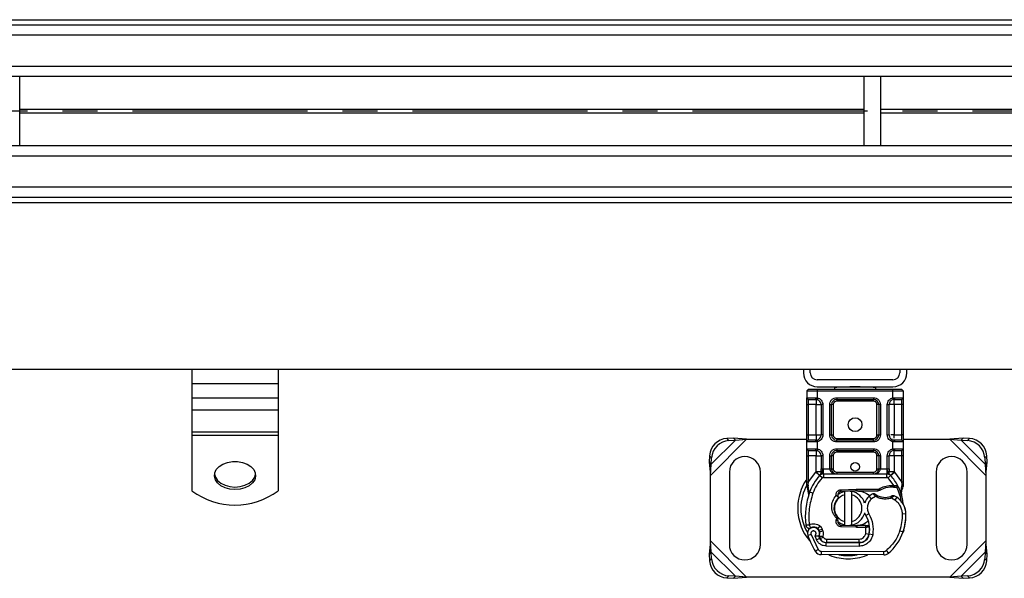
# Model space of a CAD drawing. Units: millimetres. Extents: x 0 to 420, y 0 to 297.
# Drawn here: x 105 to 140, y 134 to 155 of the extents above; entities that cross this region are included whole.
import ezdxf

# ---------------------------------------------------------------- set-up
doc = ezdxf.new("R2010")
doc.units = ezdxf.units.MM
doc.linetypes.add('CENTER', pattern=[10.16, 6.35, -1.27, 1.27, -1.27])

msp = doc.modelspace()

# ---------------------------------------------------------------- linework, layer by layer
at = {"color": 7, "linetype": 'Continuous', "lineweight": 25}
for p, q in [((55.882, 154.728), (209.444, 154.728)), ((57.569, 154.54), (215.694, 154.54)), ((216.069, 154.165), (57.569, 154.165)), ((57.569, 153.04), (216.069, 153.04)), ((215.694, 152.665), (57.569, 152.665)), ((104.757, 150.165), (104.757, 152.665)), ((135.382, 152.665), (135.382, 150.165)), ((136.007, 150.165), (136.007, 152.665)), ((104.757, 151.484), (135.382, 151.484)), ((136.007, 151.484), (166.632, 151.484)), ((104.757, 151.347), (135.382, 151.347)), ((136.007, 151.347), (166.632, 151.347)), ((57.569, 150.165), (215.694, 150.165)), ((57.569, 149.79), (216.069, 149.79)), ((57.569, 148.665), (216.069, 148.665)), ((57.569, 148.29), (215.694, 148.29)), ((55.882, 148.103), (209.444, 148.103)), ((209.444, 142.04), (55.882, 142.04)), ((111.007, 142.04), (111.007, 141.53)), ((114.132, 142.04), (114.132, 141.53)), ((133.194, 142.04), (133.194, 141.915)), ((133.444, 141.915), (133.444, 142.04)), ((136.694, 142.04), (136.694, 141.915)), ((136.944, 141.915), (136.944, 142.04)), ((111.007, 141.53), (114.132, 141.53)), ((111.007, 141.53), (111.007, 141.003)), ((114.132, 141.53), (114.132, 141.003)), ((136.444, 141.665), (133.694, 141.665)), ((133.382, 141.328), (133.319, 141.265)), ((133.319, 141.265), (133.319, 141.015)), ((133.319, 141.265), (133.694, 141.265)), ((133.382, 141.328), (133.694, 141.328)), ((133.694, 141.415), (136.444, 141.415)), ((133.694, 141.328), (133.694, 141.265)), ((133.694, 141.328), (136.444, 141.328)), ((133.694, 141.265), (133.694, 141.012)), ((133.694, 141.265), (136.444, 141.265)), ((134.319, 141.378), (134.319, 141.328)), ((135.819, 141.328), (135.819, 141.378)), ((136.444, 141.265), (136.444, 141.328)), ((136.444, 141.328), (136.757, 141.328)), ((136.444, 141.012), (136.444, 141.265)), ((136.444, 141.265), (136.819, 141.265)), ((136.757, 141.328), (136.819, 141.265)), ((136.819, 141.265), (136.819, 141.015)), ((114.132, 141.003), (111.007, 141.003)), ((111.007, 141.003), (111.007, 140.566)), ((114.132, 141.003), (114.132, 140.566)), ((133.319, 141.015), (133.642, 141.015)), ((133.319, 140.765), (133.382, 140.765)), ((133.319, 139.665), (133.319, 140.765)), ((133.382, 140.765), (133.382, 140.953)), ((133.651, 140.765), (133.382, 140.765)), ((133.382, 139.665), (133.382, 140.765)), ((133.642, 141.015), (133.694, 141.012)), ((133.684, 140.95), (133.651, 140.953)), ((133.651, 140.953), (133.702, 140.943)), ((133.651, 139.665), (133.651, 140.765)), ((133.838, 140.765), (133.838, 139.665)), ((133.901, 140.765), (133.838, 140.765)), ((133.901, 140.765), (133.901, 139.665)), ((134.151, 139.665), (134.151, 140.765)), ((134.151, 140.765), (134.213, 140.765)), ((134.213, 139.665), (134.213, 140.765)), ((134.276, 140.765), (134.213, 140.765)), ((134.276, 140.765), (134.276, 139.665)), ((134.401, 141.015), (135.738, 141.015)), ((134.401, 141.015), (134.401, 140.953)), ((134.401, 140.953), (135.738, 140.953)), ((134.401, 140.953), (134.401, 140.89)), ((135.738, 140.89), (134.401, 140.89)), ((135.738, 141.015), (135.738, 140.953)), ((135.738, 140.89), (135.738, 140.953)), ((135.925, 140.765), (135.863, 140.765)), ((135.863, 139.665), (135.863, 140.765)), ((135.925, 140.765), (135.925, 139.665)), ((135.988, 140.765), (135.925, 140.765)), ((135.988, 140.765), (135.988, 139.665)), ((136.238, 139.665), (136.238, 140.765)), ((136.238, 140.765), (136.3, 140.765)), ((136.3, 139.665), (136.3, 140.765)), ((136.444, 141.012), (136.497, 141.015)), ((136.488, 140.953), (136.455, 140.95)), ((136.488, 140.765), (136.488, 139.665)), ((136.757, 140.765), (136.488, 140.765)), ((136.497, 141.015), (136.819, 141.015)), ((136.757, 140.953), (136.757, 140.765)), ((136.819, 140.765), (136.757, 140.765)), ((136.757, 140.765), (136.757, 139.665)), ((136.819, 140.765), (136.819, 139.665)), ((114.132, 140.566), (111.007, 140.566)), ((111.007, 140.566), (111.007, 139.782)), ((114.132, 140.566), (114.132, 139.782)), ((111.007, 139.782), (114.132, 139.782)), ((111.007, 139.782), (111.007, 139.647)), ((114.132, 139.782), (114.132, 139.647)), ((114.132, 139.647), (111.007, 139.647)), ((111.007, 139.647), (111.007, 137.645)), ((114.132, 139.647), (114.132, 137.645)), ((129.819, 138.195), (131.133, 139.509)), ((129.852, 138.602), (130.727, 139.477)), ((130.652, 139.551), (130.414, 139.54)), ((130.414, 139.54), (130.489, 139.465)), ((130.489, 139.465), (130.727, 139.477)), ((130.727, 139.477), (130.652, 139.551)), ((131.133, 139.509), (130.652, 139.551)), ((130.727, 139.477), (131.133, 139.509)), ((131.133, 139.509), (133.319, 139.509)), ((133.319, 139.665), (133.382, 139.665)), ((133.319, 139.165), (133.319, 139.415)), ((133.642, 139.415), (133.319, 139.415)), ((133.382, 139.478), (133.382, 139.665)), ((133.382, 139.665), (133.651, 139.665)), ((133.694, 139.419), (133.642, 139.415)), ((133.651, 139.478), (133.684, 139.481)), ((133.694, 139.419), (133.694, 139.162)), ((133.901, 139.665), (133.838, 139.665)), ((134.151, 139.665), (134.213, 139.665)), ((134.213, 139.665), (134.276, 139.665)), ((134.401, 139.54), (134.401, 139.478)), ((134.401, 139.54), (135.738, 139.54)), ((134.401, 139.415), (134.401, 139.478)), ((135.738, 139.478), (134.401, 139.478)), ((135.738, 139.415), (134.401, 139.415)), ((135.738, 139.478), (135.738, 139.54)), ((135.738, 139.415), (135.738, 139.478)), ((135.863, 139.665), (135.925, 139.665)), ((135.925, 139.665), (135.988, 139.665)), ((136.238, 139.665), (136.3, 139.665)), ((136.391, 139.509), (136.431, 139.509)), ((136.444, 139.162), (136.444, 139.419)), ((136.497, 139.415), (136.444, 139.419)), ((136.488, 139.478), (136.455, 139.481)), ((136.488, 139.665), (136.757, 139.665)), ((136.819, 139.415), (136.497, 139.415)), ((136.757, 139.665), (136.757, 139.478)), ((136.819, 139.665), (136.757, 139.665)), ((136.819, 139.509), (138.506, 139.509)), ((136.819, 139.415), (136.819, 139.165)), ((138.986, 139.551), (138.506, 139.509)), ((138.506, 139.509), (138.912, 139.477)), ((138.506, 139.509), (139.819, 138.195)), ((138.986, 139.551), (138.912, 139.477)), ((138.912, 139.477), (139.787, 138.602)), ((138.912, 139.477), (139.15, 139.465)), ((139.225, 139.54), (138.986, 139.551)), ((139.15, 139.465), (139.225, 139.54)), ((133.319, 139.165), (133.642, 139.165)), ((133.382, 138.915), (133.382, 139.103)), ((133.642, 139.165), (133.694, 139.162)), ((133.651, 139.103), (133.684, 139.1)), ((133.651, 139.103), (133.702, 139.093)), ((134.401, 139.165), (135.738, 139.165)), ((134.401, 139.165), (134.401, 139.103)), ((134.401, 139.103), (135.738, 139.103)), ((134.401, 139.103), (134.401, 139.04)), ((135.738, 139.04), (134.401, 139.04)), ((135.738, 139.165), (135.738, 139.103)), ((135.738, 139.04), (135.738, 139.103)), ((136.444, 139.162), (136.497, 139.165)), ((136.488, 139.103), (136.455, 139.1)), ((136.497, 139.165), (136.819, 139.165)), ((136.757, 139.103), (136.757, 138.915)), ((129.789, 138.915), (129.777, 138.676)), ((129.777, 138.676), (129.852, 138.602)), ((129.777, 138.676), (129.819, 138.195)), ((129.864, 138.84), (129.789, 138.915)), ((129.852, 138.602), (129.864, 138.84)), ((133.319, 138.915), (133.382, 138.915)), ((133.319, 137.961), (133.319, 138.915)), ((133.651, 138.915), (133.382, 138.915)), ((133.382, 137.961), (133.382, 138.915)), ((133.651, 138.329), (133.651, 138.915)), ((133.838, 138.915), (133.838, 138.44)), ((133.901, 138.915), (133.838, 138.915)), ((133.901, 138.915), (133.901, 138.44)), ((134.151, 138.44), (134.151, 138.915)), ((134.151, 138.915), (134.213, 138.915)), ((134.213, 138.44), (134.213, 138.915)), ((134.276, 138.915), (134.213, 138.915)), ((134.276, 138.915), (134.276, 138.44)), ((135.925, 138.915), (135.863, 138.915)), ((135.863, 138.44), (135.863, 138.915)), ((135.925, 138.915), (135.925, 138.44)), ((135.988, 138.915), (135.925, 138.915)), ((135.988, 138.915), (135.988, 138.44)), ((136.238, 138.44), (136.238, 138.915)), ((136.238, 138.915), (136.3, 138.915)), ((136.3, 138.44), (136.3, 138.915)), ((136.757, 138.915), (136.488, 138.915)), ((136.488, 138.915), (136.488, 138.329)), ((136.819, 138.915), (136.757, 138.915)), ((136.757, 138.915), (136.757, 137.961)), ((136.819, 138.915), (136.819, 137.961)), ((139.85, 138.915), (139.775, 138.84)), ((139.775, 138.84), (139.787, 138.602)), ((139.787, 138.602), (139.861, 138.676)), ((139.819, 138.195), (139.861, 138.676)), ((139.861, 138.676), (139.85, 138.915)), ((129.819, 138.195), (129.852, 138.602)), ((130.507, 138.322), (130.507, 135.697)), ((131.632, 135.697), (131.632, 138.322)), ((133.382, 137.961), (133.642, 138.319)), ((133.642, 138.319), (133.651, 138.329)), ((133.642, 138.319), (133.78, 138.192)), ((133.901, 138.44), (133.918, 138.44)), ((133.918, 138.253), (133.918, 138.44)), ((133.918, 138.44), (134.151, 138.44)), ((134.213, 138.44), (134.276, 138.44)), ((134.401, 138.315), (134.401, 138.253)), ((134.401, 138.315), (135.738, 138.315)), ((135.738, 138.253), (135.738, 138.315)), ((135.863, 138.44), (135.925, 138.44)), ((135.988, 138.44), (136.221, 138.44)), ((136.221, 138.44), (136.221, 138.253)), ((136.221, 138.44), (136.238, 138.44)), ((136.359, 138.192), (136.497, 138.319)), ((136.488, 138.329), (136.497, 138.319)), ((136.497, 138.319), (136.757, 137.961)), ((138.007, 138.322), (138.007, 135.697)), ((139.132, 135.697), (139.132, 138.322)), ((139.787, 138.602), (139.819, 138.195)), ((129.819, 135.823), (129.819, 138.195)), ((133.319, 137.841), (133.319, 137.961)), ((133.369, 137.847), (133.382, 137.961)), ((133.872, 138.108), (133.78, 138.192)), ((133.784, 138.197), (133.787, 138.2)), ((133.918, 138.253), (133.918, 138.128)), ((133.918, 138.253), (136.221, 138.253)), ((133.918, 138.128), (136.221, 138.128)), ((136.221, 138.128), (136.221, 138.253)), ((136.359, 138.192), (136.267, 138.108)), ((136.469, 137.836), (136.267, 138.108)), ((136.351, 138.2), (136.354, 138.197)), ((136.757, 137.961), (136.767, 137.868)), ((136.819, 137.961), (136.819, 137.863)), ((139.819, 138.195), (139.819, 135.823)), ((133.319, 137.841), (133.322, 137.802)), ((133.322, 137.804), (133.329, 137.768)), ((133.322, 137.802), (133.329, 137.765)), ((133.329, 137.765), (133.37, 137.573)), ((133.369, 137.847), (133.368, 137.818)), ((133.369, 137.79), (133.368, 137.818)), ((133.369, 137.79), (133.382, 137.606)), ((133.382, 137.606), (133.379, 137.474)), ((133.419, 137.593), (133.382, 137.606)), ((133.537, 137.551), (133.419, 137.593)), ((134.557, 137.681), (135.104, 137.702)), ((134.557, 137.681), (134.56, 137.618)), ((135.107, 137.64), (134.56, 137.618)), ((134.694, 137.493), (134.694, 137.622)), ((134.944, 137.622), (134.944, 137.493)), ((135.104, 137.702), (135.132, 137.703)), ((135.107, 137.64), (135.104, 137.702)), ((135.132, 137.703), (135.934, 137.703)), ((135.132, 137.703), (135.132, 137.64)), ((135.132, 137.64), (135.89, 137.64)), ((135.89, 137.64), (135.934, 137.703)), ((135.89, 137.64), (136.006, 137.674)), ((136.006, 137.674), (135.934, 137.703)), ((136.358, 137.836), (136.469, 137.836)), ((136.36, 137.773), (136.358, 137.836)), ((136.469, 137.836), (136.467, 137.773)), ((136.467, 137.773), (136.504, 137.772)), ((136.469, 137.836), (136.508, 137.834)), ((136.508, 137.834), (136.504, 137.772)), ((136.623, 137.815), (136.589, 137.766)), ((136.744, 137.633), (136.767, 137.822)), ((136.744, 137.633), (136.758, 137.469)), ((136.758, 137.502), (136.758, 137.599)), ((136.767, 137.868), (136.767, 137.822)), ((136.819, 137.863), (136.811, 137.798)), ((133.38, 137.474), (133.379, 137.474)), ((134.456, 137.416), (134.379, 137.469)), ((134.445, 137.459), (134.456, 137.416)), ((134.456, 137.416), (134.463, 137.387)), ((134.694, 136.525), (134.694, 137.493)), ((134.944, 137.493), (134.944, 136.525)), ((135.665, 137.352), (135.583, 137.446)), ((135.807, 137.438), (135.665, 137.352)), ((136.516, 137.301), (136.385, 137.377)), ((136.587, 137.404), (136.516, 137.301)), ((136.756, 137.478), (136.758, 137.47)), ((134.384, 136.575), (134.41, 136.631)), ((134.384, 136.575), (134.444, 136.558)), ((134.45, 136.645), (134.41, 136.631)), ((134.444, 136.558), (134.453, 136.642)), ((134.453, 136.642), (134.45, 136.645)), ((134.694, 136.397), (134.694, 136.525)), ((134.944, 136.525), (134.944, 136.397)), ((135.572, 136.802), (135.464, 136.739)), ((136.913, 136.802), (136.789, 136.799)), ((136.913, 136.806), (136.915, 136.806)), ((133.793, 136.366), (133.715, 136.268)), ((133.755, 136.211), (133.874, 136.251)), ((133.775, 136.154), (133.755, 136.211)), ((133.775, 136.154), (133.893, 136.194)), ((133.893, 136.194), (133.874, 136.251)), ((134.56, 136.4), (134.557, 136.338)), ((135.104, 136.316), (134.557, 136.338)), ((134.56, 136.4), (135.107, 136.378)), ((135.104, 136.316), (135.107, 136.378)), ((135.132, 136.315), (135.104, 136.316)), ((135.132, 136.378), (135.132, 136.315)), ((135.453, 136.378), (135.132, 136.378)), ((135.453, 136.315), (135.132, 136.315)), ((135.453, 136.315), (135.453, 136.378)), ((135.457, 136.378), (135.453, 136.378)), ((135.461, 136.315), (135.453, 136.315)), ((135.454, 136.089), (135.461, 136.315)), ((135.461, 136.315), (135.457, 136.378)), ((135.587, 136.316), (135.517, 136.378)), ((135.517, 136.378), (135.589, 136.378)), ((135.599, 136.253), (135.59, 136.253)), ((136.695, 136.193), (136.813, 136.153)), ((136.834, 136.209), (136.808, 136.137)), ((136.834, 136.209), (136.832, 136.21)), ((129.819, 135.823), (129.777, 135.342)), ((129.852, 135.417), (129.819, 135.823)), ((131.133, 134.509), (129.819, 135.823)), ((133.47, 136.06), (133.352, 136.018)), ((133.47, 136.06), (133.732, 135.512)), ((133.608, 136.012), (133.67, 135.864)), ((133.67, 135.864), (133.784, 135.917)), ((133.8, 135.913), (133.774, 135.969)), ((133.8, 135.913), (133.913, 135.964)), ((133.913, 135.964), (133.901, 135.991)), ((134.02, 135.639), (134.021, 135.764)), ((134.021, 135.764), (135.213, 135.758)), ((134.027, 135.89), (135.219, 135.89)), ((134.027, 135.89), (134.027, 135.765)), ((135.219, 135.765), (134.027, 135.765)), ((135.219, 135.765), (135.219, 135.89)), ((135.29, 135.765), (135.219, 135.765)), ((135.454, 136.089), (135.577, 136.069)), ((135.501, 135.89), (135.493, 135.89)), ((135.708, 136.049), (135.585, 136.07)), ((139.819, 135.823), (138.506, 134.509)), ((139.819, 135.823), (139.787, 135.417)), ((139.861, 135.342), (139.819, 135.823)), ((129.852, 135.417), (129.777, 135.342)), ((130.727, 134.542), (129.852, 135.417)), ((129.864, 135.179), (129.852, 135.417)), ((133.626, 135.446), (133.732, 135.512)), ((133.838, 135.452), (133.837, 135.327)), ((133.838, 135.452), (136.116, 135.441)), ((134.02, 135.639), (135.212, 135.633)), ((135.213, 135.758), (135.212, 135.633)), ((136.115, 135.316), (136.116, 135.441)), ((136.197, 135.47), (136.276, 135.373)), ((139.787, 135.417), (138.912, 134.542)), ((139.787, 135.417), (139.775, 135.179)), ((139.861, 135.342), (139.787, 135.417)), ((129.777, 135.342), (129.789, 135.104)), ((129.789, 135.104), (129.864, 135.179)), ((136.115, 135.316), (133.837, 135.327)), ((139.775, 135.179), (139.85, 135.104)), ((139.85, 135.104), (139.861, 135.342)), ((130.489, 134.554), (130.414, 134.479)), ((130.414, 134.479), (130.652, 134.467)), ((130.727, 134.542), (130.489, 134.554)), ((130.652, 134.467), (130.727, 134.542)), ((130.652, 134.467), (131.133, 134.509)), ((131.133, 134.509), (130.727, 134.542)), ((138.506, 134.509), (131.133, 134.509)), ((138.912, 134.542), (138.506, 134.509)), ((138.506, 134.509), (138.986, 134.467)), ((139.15, 134.554), (138.912, 134.542)), ((138.912, 134.542), (138.986, 134.467)), ((138.986, 134.467), (139.225, 134.479)), ((139.225, 134.479), (139.15, 134.554))]:
    msp.add_line(p, q, dxfattribs=at)
at = {"color": 7, "linetype": 'CENTER', "lineweight": 25}
msp.add_line((257.445, 151.415), (45.023, 151.415), dxfattribs=at)
at = {"color": 7, "linetype": 'Continuous', "lineweight": 25, "flags": 128}
for points in [[(112.569, 137.686), (112.383, 137.702), (112.208, 137.749), (112.056, 137.825), (111.936, 137.924), (111.856, 138.04), (111.821, 138.166), (111.833, 138.294), (111.891, 138.415), (111.992, 138.524), (112.129, 138.612), (112.293, 138.673), (112.475, 138.705), (112.663, 138.705), (112.845, 138.673), (113.01, 138.612), (113.147, 138.524), (113.248, 138.415), (113.306, 138.294), (113.318, 138.166), (113.283, 138.04), (113.203, 137.924), (113.083, 137.825), (112.931, 137.749), (112.756, 137.702), (112.569, 137.686)], [(111.822, 138.243), (111.856, 138.131), (111.936, 138.015), (112.056, 137.916), (112.208, 137.841), (112.383, 137.794), (112.569, 137.778)], [(112.569, 137.778), (112.756, 137.794), (112.931, 137.841), (113.083, 137.916), (113.203, 138.015), (113.283, 138.131), (113.316, 138.243)], [(134.441, 137.506), (134.533, 137.565), (134.694, 137.622)], [(134.883, 137.631), (134.913, 137.627), (134.944, 137.622)], [(135.464, 136.739), (135.423, 136.827), (135.42, 136.836)], [(134.694, 136.397), (134.533, 136.453), (134.437, 136.515)], [(134.944, 136.397), (134.913, 136.391), (134.883, 136.387)]]:
    msp.add_lwpolyline(points, dxfattribs=at)
at = {"color": 7, "linetype": 'Continuous', "lineweight": 25}
for centre, radius in [((135.069, 140.04), 0.25), ((135.069, 138.509), 0.156)]:
    msp.add_circle(centre, radius, dxfattribs=at)
for centre, radius, start, end in [((133.694, 141.915), 0.5, 180, 270), ((133.694, 141.915), 0.25, 180, 270), ((136.444, 141.915), 0.25, 270, 0), ((136.444, 141.915), 0.5, 270, 0), ((135.069, 133.915), 7.5, 84.2608, 95.7392), ((133.382, 141.015), 0.0625, 180, 270), ((133.651, 140.765), 0.188, 0, 79.9583), ((134.401, 140.765), 0.188, 90, 180), ((135.738, 140.765), 0.188, 0, 90), ((136.488, 140.765), 0.188, 100.0417, 180), ((136.757, 141.015), 0.0625, 270, 360), ((130.457, 138.872), 0.669, 93.6712, 176.3288), ((130.532, 138.797), 0.669, 93.6712, 176.3288), ((133.382, 139.415), 0.0625, 90, 180), ((133.651, 139.665), 0.188, 280.0417, 0), ((134.401, 139.665), 0.188, 180, 270), ((135.738, 139.665), 0.188, 270, 0), ((136.488, 139.665), 0.187, 180, 259.9583), ((136.757, 139.415), 0.0625, 360, 90), ((139.107, 138.797), 0.669, 3.6712, 86.3288), ((139.182, 138.872), 0.669, 3.6712, 86.3288), ((133.382, 139.165), 0.0625, 180, 270), ((133.651, 138.915), 0.188, 0, 79.9583), ((134.401, 138.915), 0.188, 90, 180), ((135.738, 138.915), 0.188, 0, 90), ((136.488, 138.915), 0.188, 100.0417, 180), ((136.757, 139.165), 0.0625, 270, 360), ((131.069, 138.322), 0.562, 0, 180), ((138.569, 138.322), 0.563, 360, 180), ((134.401, 138.44), 0.188, 201.2808, 233.8546), ((135.069, 137.009), 1.75, 137.4681, 160.529), ((133.918, 138.065), 0.187, 90, 137.4681), ((136.221, 138.065), 0.188, 42.5319, 90), ((135.069, 137.009), 1.75, 27.4046, 42.5319), ((112.569, 139.718), 2.596, 233.0013, 306.9987), ((134.819, 137.009), 1.72, 150.176, 180), ((136.012, 136.676), 2.75, 160.529, 185.8299), ((134.565, 137.493), 0.125, 92.2924, 195.7638), ((134.819, 137.009), 0.625, 17.3064, 78.463), ((135.132, 137.009), 0.631, 90, 92.2924), ((136.381, 137.017), 0.756, 91.6086, 119.7532), ((136.413, 135.893), 1.881, 88.3487, 91.6086), ((135.069, 137.009), 1.75, 15.2331, 27.4046), ((134.819, 137.009), 0.5, 104.4775, 255.5225), ((134.819, 137.009), 0.5, 284.4775, 75.5225), ((135.951, 137.021), 0.562, 130.8766, 161.9725), ((135.992, 136.974), 0.625, 115.9761, 130.8766), ((136.162, 138.034), 0.631, 239.1972, 288.6998), ((135.952, 136.475), 1.125, 55.6663, 61.387), ((136.164, 136.785), 0.75, 1.3157, 55.6663), ((135.069, 137.009), 1.75, 7.1728, 15.2331), ((134.819, 137.009), 1.72, 180, 210.8081), ((134.819, 137.009), 0.625, 281.537, 343.8933), ((136.165, 136.785), 0.75, 1.6086, 25.7902), ((134.565, 136.525), 0.125, 164.7006, 267.7076), ((134.599, 136.238), 1, 350.3015, 30.0743), ((135.039, 136.759), 1.875, 341.136, 1.3157), ((135.04, 136.754), 1.875, 343.1163, 1.6086), ((133.558, 136.091), 0.219, 332.2735, 199.4542), ((133.563, 136.078), 0.244, 51.3988, 116.0517), ((133.637, 136.171), 0.125, 18.7302, 51.3988), ((133.551, 136.078), 0.236, 340.0686, 18.7302), ((135.132, 137.009), 0.631, 267.7076, 270), ((134.603, 136.23), 0.987, 350.5944, 4.9845), ((135.157, 136.719), 1.75, 309.7569, 341.136), ((136.157, 137.009), 2.975, 199.4542, 211.7002), ((136.157, 137.009), 2.613, 202.9754, 204.7232), ((134.022, 136.026), 0.263, 204.7232, 269.7071), ((134.027, 136.015), 0.25, 204.2911, 270), ((135.215, 136.133), 0.375, 269.7071, 350.3015), ((135.219, 136.128), 0.363, 270, 350.5944), ((131.069, 135.697), 0.563, 180, 0), ((133.838, 135.577), 0.25, 211.7002, 269.7071), ((136.117, 135.566), 0.125, 269.7071, 309.7569), ((138.569, 135.697), 0.563, 180, 0), ((130.457, 135.147), 0.669, 183.6712, 266.3288), ((130.532, 135.221), 0.669, 183.6712, 266.3288), ((134.819, 137.009), 1.72, 258.5174, 280.8968), ((136.117, 135.566), 0.25, 269.7071, 309.7569), ((139.107, 135.221), 0.669, 273.6712, 356.3288), ((139.182, 135.147), 0.669, 273.6712, 356.3288)]:
    msp.add_arc(centre, radius, start, end, dxfattribs=at)
for points, knots in [([(133.319, 140.765), (133.319, 140.797), (133.319, 140.845), (133.319, 140.904), (133.319, 140.943), (133.319, 140.976), (133.319, 141.007), (133.319, 141.012), (133.319, 141.015)], [0, 0, 0, 0, 0.239443, 0.369636, 0.5, 0.630193, 0.760557, 1, 1, 1, 1]), ([(133.382, 140.953), (133.386, 140.953), (133.393, 140.953), (133.454, 140.953), (133.543, 140.953), (133.616, 140.953), (133.651, 140.953)], [0, 0, 0, 0, 0.241829, 0.5, 0.758171, 1, 1, 1, 1]), ([(133.694, 141.012), (133.722, 141.004), (133.778, 140.988), (133.846, 140.929), (133.892, 140.852), (133.898, 140.794), (133.901, 140.765)], [0, 0, 0, 0, 0.2422355, 0.5, 0.7577645, 1, 1, 1, 1]), ([(134.151, 140.765), (134.154, 140.797), (134.159, 140.845), (134.19, 140.904), (134.223, 140.943), (134.263, 140.976), (134.321, 141.007), (134.369, 141.012), (134.401, 141.015)], [0, 0, 0, 0, 0.239443, 0.369636, 0.5, 0.630193, 0.760557, 1, 1, 1, 1]), ([(134.401, 140.89), (134.385, 140.889), (134.361, 140.886), (134.332, 140.871), (134.312, 140.855), (134.296, 140.835), (134.28, 140.805), (134.277, 140.781), (134.276, 140.765)], [0, 0, 0, 0, 0.239443, 0.36955, 0.5, 0.630107, 0.760557, 1, 1, 1, 1]), ([(135.738, 141.015), (135.769, 141.012), (135.818, 141.007), (135.876, 140.976), (135.916, 140.944), (135.948, 140.904), (135.979, 140.845), (135.985, 140.797), (135.988, 140.765)], [0, 0, 0, 0, 0.2394429, 0.3696359, 0.4999999, 0.6301929, 0.7605571, 1, 1, 1, 1]), ([(135.863, 140.765), (135.861, 140.781), (135.859, 140.805), (135.843, 140.835), (135.827, 140.854), (135.807, 140.871), (135.778, 140.886), (135.754, 140.889), (135.738, 140.89)], [0, 0, 0, 0, 0.239443, 0.36955, 0.5, 0.630107, 0.760557, 1, 1, 1, 1]), ([(136.238, 140.765), (136.241, 140.794), (136.247, 140.852), (136.293, 140.929), (136.361, 140.988), (136.417, 141.004), (136.444, 141.012)], [0, 0, 0, 0, 0.242235, 0.5, 0.757765, 1, 1, 1, 1]), ([(136.488, 140.953), (136.523, 140.953), (136.596, 140.953), (136.685, 140.953), (136.746, 140.953), (136.753, 140.953), (136.757, 140.953)], [0, 0, 0, 0, 0.241829, 0.5, 0.758171, 1, 1, 1, 1]), ([(136.819, 141.015), (136.819, 141.012), (136.819, 141.007), (136.819, 140.976), (136.819, 140.944), (136.819, 140.904), (136.819, 140.845), (136.819, 140.797), (136.819, 140.765)], [0, 0, 0, 0, 0.239443, 0.369636, 0.5, 0.630193, 0.760557, 1, 1, 1, 1]), ([(133.319, 139.415), (133.319, 139.419), (133.319, 139.424), (133.319, 139.455), (133.319, 139.487), (133.319, 139.527), (133.319, 139.585), (133.319, 139.634), (133.319, 139.665)], [0, 0, 0, 0, 0.239443, 0.369636, 0.5, 0.630193, 0.760557, 1, 1, 1, 1]), ([(133.651, 139.478), (133.616, 139.478), (133.543, 139.478), (133.454, 139.478), (133.393, 139.478), (133.386, 139.478), (133.382, 139.478)], [0, 0, 0, 0, 0.241829, 0.5, 0.758171, 1, 1, 1, 1]), ([(133.901, 139.665), (133.898, 139.637), (133.892, 139.579), (133.846, 139.502), (133.778, 139.443), (133.722, 139.427), (133.694, 139.419)], [0, 0, 0, 0, 0.242235, 0.5, 0.757765, 1, 1, 1, 1]), ([(134.401, 139.415), (134.369, 139.419), (134.321, 139.424), (134.263, 139.455), (134.223, 139.487), (134.19, 139.527), (134.159, 139.585), (134.154, 139.634), (134.151, 139.665)], [0, 0, 0, 0, 0.239443, 0.369636, 0.5, 0.630193, 0.760557, 1, 1, 1, 1]), ([(134.276, 139.665), (134.277, 139.65), (134.28, 139.626), (134.296, 139.596), (134.312, 139.576), (134.332, 139.56), (134.361, 139.545), (134.385, 139.542), (134.401, 139.54)], [0, 0, 0, 0, 0.239443, 0.36955, 0.5, 0.630107, 0.760557, 1, 1, 1, 1]), ([(135.988, 139.665), (135.985, 139.634), (135.979, 139.586), (135.948, 139.527), (135.916, 139.487), (135.876, 139.455), (135.818, 139.424), (135.769, 139.419), (135.738, 139.415)], [0, 0, 0, 0, 0.239443, 0.369636, 0.5, 0.630193, 0.760557, 1, 1, 1, 1]), ([(135.738, 139.54), (135.754, 139.542), (135.778, 139.545), (135.807, 139.56), (135.827, 139.576), (135.843, 139.596), (135.859, 139.625), (135.861, 139.65), (135.863, 139.665)], [0, 0, 0, 0, 0.239443, 0.36955, 0.5, 0.630107, 0.760557, 1, 1, 1, 1]), ([(136.444, 139.419), (136.417, 139.427), (136.361, 139.443), (136.293, 139.502), (136.247, 139.579), (136.241, 139.637), (136.238, 139.665)], [0, 0, 0, 0, 0.2422355, 0.5, 0.7577645, 1, 1, 1, 1]), ([(136.488, 139.665), (136.463, 139.665), (136.418, 139.665), (136.382, 139.665), (136.366, 139.665)], [0, 0, 0, 0, 0.547379, 1, 1, 1, 1]), ([(136.488, 139.544), (136.488, 139.56), (136.488, 139.595), (136.488, 139.641), (136.488, 139.665)], [0, 0, 0, 0, 0.452248, 1, 1, 1, 1]), ([(136.757, 139.478), (136.753, 139.478), (136.746, 139.478), (136.685, 139.478), (136.596, 139.478), (136.523, 139.478), (136.488, 139.478)], [0, 0, 0, 0, 0.2418289, 0.5, 0.7581711, 1, 1, 1, 1]), ([(136.819, 139.665), (136.819, 139.634), (136.819, 139.586), (136.819, 139.527), (136.819, 139.487), (136.819, 139.455), (136.819, 139.424), (136.819, 139.419), (136.819, 139.415)], [0, 0, 0, 0, 0.239443, 0.369636, 0.5, 0.630193, 0.760557, 1, 1, 1, 1]), ([(133.319, 138.915), (133.319, 138.947), (133.319, 138.995), (133.319, 139.054), (133.319, 139.093), (133.319, 139.126), (133.319, 139.157), (133.319, 139.162), (133.319, 139.165)], [0, 0, 0, 0, 0.239443, 0.369636, 0.5, 0.630193, 0.760557, 1, 1, 1, 1]), ([(133.382, 139.103), (133.386, 139.103), (133.393, 139.103), (133.454, 139.103), (133.543, 139.103), (133.616, 139.103), (133.651, 139.103)], [0, 0, 0, 0, 0.241829, 0.5, 0.758171, 1, 1, 1, 1]), ([(133.694, 139.162), (133.722, 139.154), (133.778, 139.138), (133.846, 139.079), (133.892, 139.002), (133.898, 138.944), (133.901, 138.915)], [0, 0, 0, 0, 0.242235, 0.5, 0.757765, 1, 1, 1, 1]), ([(134.151, 138.915), (134.154, 138.947), (134.159, 138.995), (134.19, 139.054), (134.223, 139.093), (134.263, 139.126), (134.321, 139.157), (134.369, 139.162), (134.401, 139.165)], [0, 0, 0, 0, 0.239443, 0.369636, 0.5, 0.630193, 0.760557, 1, 1, 1, 1]), ([(134.401, 139.04), (134.385, 139.039), (134.361, 139.036), (134.332, 139.021), (134.312, 139.005), (134.296, 138.985), (134.28, 138.955), (134.277, 138.931), (134.276, 138.915)], [0, 0, 0, 0, 0.239443, 0.36955, 0.5, 0.630107, 0.760557, 1, 1, 1, 1]), ([(135.738, 139.165), (135.769, 139.162), (135.818, 139.157), (135.876, 139.126), (135.916, 139.094), (135.948, 139.054), (135.979, 138.995), (135.985, 138.947), (135.988, 138.915)], [0, 0, 0, 0, 0.2394429, 0.3696359, 0.4999999, 0.6301929, 0.7605571, 1, 1, 1, 1]), ([(135.863, 138.915), (135.861, 138.931), (135.859, 138.955), (135.843, 138.985), (135.827, 139.004), (135.807, 139.021), (135.778, 139.036), (135.754, 139.039), (135.738, 139.04)], [0, 0, 0, 0, 0.239443, 0.36955, 0.5, 0.630107, 0.760557, 1, 1, 1, 1]), ([(136.238, 138.915), (136.241, 138.944), (136.247, 139.002), (136.293, 139.079), (136.361, 139.138), (136.417, 139.154), (136.444, 139.162)], [0, 0, 0, 0, 0.242235, 0.5, 0.757765, 1, 1, 1, 1]), ([(136.488, 139.103), (136.523, 139.103), (136.596, 139.103), (136.685, 139.103), (136.746, 139.103), (136.753, 139.103), (136.757, 139.103)], [0, 0, 0, 0, 0.2418289, 0.5, 0.7581711, 1, 1, 1, 1]), ([(136.819, 139.165), (136.819, 139.162), (136.819, 139.157), (136.819, 139.126), (136.819, 139.094), (136.819, 139.054), (136.819, 138.995), (136.819, 138.947), (136.819, 138.915)], [0, 0, 0, 0, 0.239443, 0.369636, 0.5, 0.630193, 0.760557, 1, 1, 1, 1]), ([(133.784, 138.197), (133.811, 138.221), (133.85, 138.255), (133.885, 138.301), (133.897, 138.331), (133.898, 138.348), (133.899, 138.356)], [0, 0, 0, 0, 0.543289, 0.781244, 0.89067, 1, 1, 1, 1]), ([(133.784, 138.197), (133.797, 138.211), (133.815, 138.233), (133.834, 138.28), (133.837, 138.313), (133.838, 138.329)], [0, 0, 0, 0, 0.519885, 0.782013, 1, 1, 1, 1]), ([(133.838, 138.329), (133.838, 138.346), (133.838, 138.382), (133.838, 138.421), (133.838, 138.44)], [0, 0, 0, 0, 0.500005, 1, 1, 1, 1]), ([(133.899, 138.356), (133.895, 138.356), (133.887, 138.356), (133.872, 138.353), (133.856, 138.348), (133.844, 138.341), (133.839, 138.334), (133.839, 138.33), (133.838, 138.329)], [0, 0, 0, 0, 0.125229, 0.250009, 0.5, 0.749991, 0.874771, 1, 1, 1, 1]), ([(133.899, 138.356), (133.899, 138.369), (133.9, 138.396), (133.901, 138.425), (133.901, 138.44)], [0, 0, 0, 0, 0.4796864, 1, 1, 1, 1]), ([(134.151, 138.44), (134.152, 138.429), (134.154, 138.404), (134.168, 138.369), (134.192, 138.335), (134.237, 138.294), (134.309, 138.26), (134.37, 138.255), (134.401, 138.253)], [0, 0, 0, 0, 0.0888851, 0.1840891, 0.2942826, 0.4225391, 0.7088702, 1, 1, 1, 1]), ([(134.213, 138.44), (134.214, 138.429), (134.215, 138.404), (134.226, 138.369), (134.244, 138.335), (134.278, 138.294), (134.332, 138.26), (134.378, 138.255), (134.401, 138.253)], [0, 0, 0, 0, 0.088889, 0.184089, 0.294292, 0.422539, 0.70887, 1, 1, 1, 1]), ([(134.276, 138.44), (134.277, 138.425), (134.28, 138.401), (134.296, 138.371), (134.312, 138.351), (134.332, 138.335), (134.361, 138.32), (134.385, 138.317), (134.401, 138.315)], [0, 0, 0, 0, 0.239443, 0.36955, 0.5, 0.630107, 0.760557, 1, 1, 1, 1]), ([(135.738, 138.253), (135.769, 138.255), (135.83, 138.26), (135.902, 138.294), (135.947, 138.335), (135.971, 138.369), (135.985, 138.404), (135.987, 138.429), (135.988, 138.44)], [0, 0, 0, 0, 0.29113, 0.577461, 0.705708, 0.815911, 0.911111, 1, 1, 1, 1]), ([(135.738, 138.253), (135.761, 138.255), (135.807, 138.26), (135.861, 138.294), (135.895, 138.335), (135.912, 138.369), (135.923, 138.404), (135.925, 138.429), (135.925, 138.44)], [0, 0, 0, 0, 0.29113, 0.577461, 0.705717, 0.815911, 0.911115, 1, 1, 1, 1]), ([(135.738, 138.315), (135.754, 138.317), (135.778, 138.32), (135.807, 138.335), (135.827, 138.351), (135.843, 138.371), (135.859, 138.4), (135.861, 138.425), (135.863, 138.44)], [0, 0, 0, 0, 0.239443, 0.36955, 0.5, 0.630107, 0.760557, 1, 1, 1, 1]), ([(136.24, 138.356), (136.239, 138.369), (136.239, 138.396), (136.238, 138.425), (136.238, 138.44)], [0, 0, 0, 0, 0.479686, 1, 1, 1, 1]), ([(136.24, 138.356), (136.248, 138.356), (136.264, 138.355), (136.284, 138.348), (136.298, 138.339), (136.3, 138.332), (136.3, 138.329)], [0, 0, 0, 0, 0.250163, 0.5, 0.749837, 1, 1, 1, 1]), ([(136.24, 138.356), (136.241, 138.348), (136.242, 138.331), (136.254, 138.301), (136.289, 138.255), (136.328, 138.221), (136.354, 138.197)], [0, 0, 0, 0, 0.10932, 0.218755, 0.45671, 1, 1, 1, 1]), ([(136.3, 138.44), (136.3, 138.421), (136.3, 138.382), (136.3, 138.346), (136.3, 138.329)], [0, 0, 0, 0, 0.499995, 1, 1, 1, 1]), ([(136.354, 138.197), (136.342, 138.211), (136.324, 138.233), (136.304, 138.28), (136.302, 138.313), (136.3, 138.329)], [0, 0, 0, 0, 0.519888, 0.782011, 1, 1, 1, 1]), ([(133.319, 138.054), (133.308, 138.04), (133.217, 137.932), (133.109, 137.69), (133.007, 137.352), (132.976, 137.009), (133.007, 136.667), (133.107, 136.327), (133.257, 136.023), (133.4, 135.86), (133.461, 135.789)], [0, 0, 0, 0, 0.02211, 0.172842, 0.317558, 0.454094, 0.590631, 0.735347, 0.886079, 1, 1, 1, 1]), ([(133.369, 137.847), (133.362, 137.846), (133.346, 137.846), (133.33, 137.844), (133.321, 137.842), (133.32, 137.841), (133.319, 137.841)], [0, 0, 0, 0, 0.27985, 0.559325, 0.779628, 1, 1, 1, 1]), ([(133.368, 137.818), (133.36, 137.816), (133.345, 137.813), (133.33, 137.809), (133.322, 137.805), (133.322, 137.803), (133.322, 137.802)], [0, 0, 0, 0, 0.27985, 0.55931, 0.77962, 1, 1, 1, 1]), ([(133.369, 137.79), (133.362, 137.788), (133.348, 137.783), (133.334, 137.775), (133.328, 137.769), (133.329, 137.766), (133.329, 137.765)], [0, 0, 0, 0, 0.279849, 0.559288, 0.779607, 1, 1, 1, 1]), ([(133.382, 137.606), (133.379, 137.603), (133.373, 137.598), (133.368, 137.589), (133.366, 137.581), (133.368, 137.576), (133.37, 137.573)], [0, 0, 0, 0, 0.249876, 0.5, 0.750124, 1, 1, 1, 1]), ([(133.37, 137.573), (133.374, 137.546), (133.379, 137.517), (133.379, 137.493), (133.379, 137.49)], [0, 0, 0, 0, 0.896126, 1, 1, 1, 1]), ([(135.132, 137.64), (135.213, 137.63), (135.375, 137.608), (135.535, 137.521), (135.582, 137.45), (135.584, 137.447)], [0, 0, 0, 0, 0.489842, 0.979684, 1, 1, 1, 1]), ([(136.504, 137.772), (136.516, 137.771), (136.537, 137.77), (136.561, 137.768), (136.576, 137.767), (136.583, 137.766), (136.588, 137.766), (136.588, 137.766), (136.589, 137.766)], [0, 0, 0, 0, 0.2912598, 0.5654459, 0.6879243, 0.8028337, 0.9033298, 1, 1, 1, 1]), ([(136.508, 137.834), (136.524, 137.832), (136.557, 137.83), (136.594, 137.823), (136.618, 137.816), (136.622, 137.815), (136.623, 137.815)], [0, 0, 0, 0, 0.294953, 0.562606, 0.7961, 1, 1, 1, 1]), ([(136.744, 137.633), (136.747, 137.63), (136.752, 137.625), (136.757, 137.616), (136.759, 137.608), (136.758, 137.602), (136.758, 137.599)], [0, 0, 0, 0, 0.250016, 0.5, 0.749984, 1, 1, 1, 1]), ([(136.758, 137.599), (136.766, 137.63), (136.782, 137.691), (136.801, 137.762), (136.811, 137.798)], [0, 0, 0, 0, 0.498914, 1, 1, 1, 1]), ([(136.819, 137.863), (136.818, 137.864), (136.817, 137.865), (136.803, 137.867), (136.786, 137.868), (136.774, 137.868), (136.767, 137.868)], [0, 0, 0, 0, 0.2798472, 0.5592831, 0.7796045, 1, 1, 1, 1]), ([(136.811, 137.798), (136.811, 137.8), (136.81, 137.803), (136.801, 137.809), (136.786, 137.816), (136.773, 137.82), (136.767, 137.822)], [0, 0, 0, 0, 0.250091, 0.5, 0.749909, 1, 1, 1, 1]), ([(134.41, 136.631), (134.383, 136.659), (134.329, 136.715), (134.252, 136.85), (134.206, 137.042), (134.244, 137.278), (134.334, 137.406), (134.379, 137.469)], [0, 0, 0, 0, 0.1252838, 0.2506914, 0.5000424, 0.7491854, 1, 1, 1, 1]), ([(134.463, 137.387), (134.419, 137.333), (134.33, 137.227), (134.288, 137.019), (134.322, 136.81), (134.407, 136.7), (134.45, 136.645)], [0, 0, 0, 0, 0.25, 0.5, 0.75, 1, 1, 1, 1]), ([(135.665, 137.352), (135.631, 137.316), (135.561, 137.243), (135.511, 137.095), (135.51, 136.939), (135.552, 136.847), (135.572, 136.802)], [0, 0, 0, 0, 0.242385, 0.5, 0.757615, 1, 1, 1, 1]), ([(135.807, 137.438), (135.796, 137.45), (135.774, 137.474), (135.75, 137.501), (135.734, 137.518), (135.725, 137.528), (135.719, 137.534), (135.719, 137.535), (135.718, 137.536)], [0, 0, 0, 0, 0.243741, 0.476217, 0.606808, 0.73739, 0.86831, 1, 1, 1, 1]), ([(135.783, 137.529), (135.783, 137.529), (135.784, 137.529), (135.787, 137.526), (135.793, 137.522), (135.802, 137.515), (135.818, 137.505), (135.832, 137.496), (135.839, 137.492)], [0, 0, 0, 0, 0.131503, 0.261987, 0.388149, 0.51597, 0.759663, 1, 1, 1, 1]), ([(136.385, 137.377), (136.337, 137.364), (136.24, 137.338), (136.088, 137.34), (135.94, 137.37), (135.851, 137.416), (135.807, 137.438)], [0, 0, 0, 0, 0.247061, 0.5, 0.752939, 1, 1, 1, 1]), ([(136.434, 137.465), (136.434, 137.464), (136.433, 137.464), (136.428, 137.462), (136.421, 137.458), (136.408, 137.453), (136.389, 137.445), (136.373, 137.439), (136.365, 137.436)], [0, 0, 0, 0, 0.1316821, 0.2619678, 0.3866762, 0.5147457, 0.7577354, 1, 1, 1, 1]), ([(136.491, 137.463), (136.49, 137.463), (136.49, 137.462), (136.482, 137.455), (136.471, 137.446), (136.452, 137.43), (136.423, 137.407), (136.398, 137.387), (136.385, 137.377)], [0, 0, 0, 0, 0.132001, 0.264701, 0.398934, 0.535408, 0.75682, 1, 1, 1, 1]), ([(136.789, 136.799), (136.784, 136.848), (136.775, 136.947), (136.718, 137.086), (136.632, 137.21), (136.555, 137.271), (136.516, 137.301)], [0, 0, 0, 0, 0.246452, 0.5, 0.753548, 1, 1, 1, 1]), ([(136.84, 137.111), (136.838, 137.116), (136.834, 137.125), (136.826, 137.144), (136.819, 137.164), (136.813, 137.187), (136.808, 137.21), (136.807, 137.222), (136.806, 137.228)], [0, 0, 0, 0, 0.105375, 0.223933, 0.470901, 0.736124, 0.87462, 1, 1, 1, 1]), ([(134.443, 136.499), (134.445, 136.491), (134.45, 136.473), (134.46, 136.457), (134.466, 136.449)], [0, 0, 0, 0, 0.482208, 1, 1, 1, 1]), ([(135.534, 136.533), (135.482, 136.492), (135.365, 136.399), (135.216, 136.386), (135.132, 136.378)], [0, 0, 0, 0, 0.438787, 1, 1, 1, 1]), ([(133.325, 136.31), (133.319, 136.315), (133.307, 136.325), (133.298, 136.338), (133.294, 136.345)], [0, 0, 0, 0, 0.525317, 1, 1, 1, 1]), ([(133.401, 136.409), (133.433, 136.422), (133.497, 136.447), (133.604, 136.449), (133.707, 136.424), (133.765, 136.385), (133.793, 136.366)], [0, 0, 0, 0, 0.244959, 0.5, 0.755041, 1, 1, 1, 1]), ([(133.64, 136.303), (133.63, 136.308), (133.588, 136.333), (133.513, 136.312), (133.456, 136.297)], [0, 0, 0, 0, 0.236203, 1, 1, 1, 1]), ([(133.608, 136.012), (133.615, 136.017), (133.629, 136.027), (133.643, 136.05), (133.652, 136.075), (133.652, 136.102), (133.646, 136.128), (133.633, 136.15), (133.614, 136.169), (133.589, 136.181), (133.563, 136.186), (133.536, 136.184), (133.512, 136.174), (133.491, 136.159), (133.475, 136.137), (133.465, 136.112), (133.463, 136.085), (133.467, 136.068), (133.47, 136.06)], [0, 0, 0, 0, 0.061503, 0.123083, 0.187967, 0.253009, 0.312641, 0.372431, 0.436136, 0.499997, 0.563702, 0.627563, 0.687194, 0.746984, 0.811868, 0.876911, 0.938417, 1, 1, 1, 1]), ([(135.457, 136.378), (135.465, 136.378), (135.481, 136.378), (135.5, 136.378), (135.514, 136.378), (135.516, 136.378), (135.517, 136.378)], [0, 0, 0, 0, 0.254379, 0.505756, 0.753804, 1, 1, 1, 1]), ([(135.587, 136.316), (135.585, 136.316), (135.582, 136.316), (135.565, 136.316), (135.545, 136.316), (135.517, 136.316), (135.487, 136.316), (135.47, 136.315), (135.461, 136.315)], [0, 0, 0, 0, 0.251289, 0.37868, 0.506856, 0.741903, 0.868197, 1, 1, 1, 1]), ([(133.752, 135.989), (133.751, 135.99), (133.75, 135.99), (133.74, 135.99), (133.726, 135.991), (133.7, 135.993), (133.66, 135.998), (133.625, 136.007), (133.608, 136.012)], [0, 0, 0, 0, 0.12314, 0.244441, 0.375002, 0.499646, 0.749323, 1, 1, 1, 1]), ([(134.02, 135.639), (133.984, 135.642), (133.911, 135.648), (133.81, 135.697), (133.724, 135.769), (133.688, 135.833), (133.67, 135.864)], [0, 0, 0, 0, 0.244907, 0.5, 0.755093, 1, 1, 1, 1]), ([(133.773, 135.998), (133.775, 135.997), (133.777, 135.997), (133.793, 135.996), (133.816, 135.994), (133.852, 135.992), (133.885, 135.991), (133.901, 135.991)], [0, 0, 0, 0, 0.2334969, 0.3647825, 0.5058111, 0.7538474, 1, 1, 1, 1]), ([(133.901, 135.991), (133.885, 135.988), (133.853, 135.982), (133.817, 135.976), (133.795, 135.972), (133.779, 135.97), (133.776, 135.97), (133.774, 135.969)], [0, 0, 0, 0, 0.246047, 0.494394, 0.630494, 0.760142, 1, 1, 1, 1]), ([(135.708, 136.049), (135.693, 135.994), (135.661, 135.88), (135.543, 135.742), (135.386, 135.649), (135.269, 135.638), (135.212, 135.633)], [0, 0, 0, 0, 0.242109, 0.5, 0.757891, 1, 1, 1, 1]), ([(135.219, 135.89), (135.246, 135.893), (135.302, 135.899), (135.376, 135.943), (135.432, 136.009), (135.447, 136.063), (135.454, 136.089)], [0, 0, 0, 0, 0.242109, 0.5, 0.757891, 1, 1, 1, 1]), ([(133.732, 135.512), (133.738, 135.503), (133.751, 135.486), (133.777, 135.467), (133.806, 135.455), (133.827, 135.453), (133.838, 135.452)], [0, 0, 0, 0, 0.249865, 0.499991, 0.749866, 1, 1, 1, 1]), ([(134.102, 135.327), (134.116, 135.319), (134.235, 135.256), (134.479, 135.201), (134.819, 135.164), (135.16, 135.202), (135.398, 135.254), (135.512, 135.314), (135.521, 135.319)], [0, 0, 0, 0, 0.032821, 0.276365, 0.506145, 0.735926, 0.97947, 1, 1, 1, 1])]:
    msp.add_open_spline(points, degree=3, knots=knots, dxfattribs=at)
for points in [[(133.651, 140.953), (133.65, 140.954), (133.647, 140.956), (133.644, 140.97), (133.642, 140.991), (133.642, 141.007), (133.642, 141.015)], [(133.651, 140.953), (133.651, 140.95), (133.651, 140.945), (133.651, 140.901), (133.651, 140.839), (133.651, 140.79), (133.651, 140.765)], [(133.651, 140.765), (133.675, 140.765), (133.725, 140.765), (133.786, 140.765), (133.83, 140.765), (133.835, 140.765), (133.838, 140.765)], [(133.694, 141.012), (133.693, 141.004), (133.69, 140.987), (133.687, 140.967), (133.684, 140.953), (133.684, 140.951), (133.684, 140.95)], [(136.488, 140.765), (136.463, 140.765), (136.414, 140.765), (136.352, 140.765), (136.309, 140.765), (136.303, 140.765), (136.3, 140.765)], [(136.455, 140.95), (136.455, 140.951), (136.455, 140.953), (136.452, 140.967), (136.449, 140.987), (136.446, 141.004), (136.444, 141.012)], [(136.497, 141.015), (136.497, 141.007), (136.496, 140.991), (136.494, 140.97), (136.491, 140.956), (136.489, 140.954), (136.488, 140.953)], [(136.488, 140.765), (136.488, 140.79), (136.488, 140.839), (136.488, 140.901), (136.488, 140.945), (136.488, 140.95), (136.488, 140.953)], [(133.642, 139.415), (133.642, 139.424), (133.642, 139.44), (133.644, 139.461), (133.647, 139.475), (133.65, 139.477), (133.651, 139.478)], [(133.651, 139.665), (133.651, 139.641), (133.651, 139.592), (133.651, 139.53), (133.651, 139.486), (133.651, 139.481), (133.651, 139.478)], [(133.651, 139.665), (133.675, 139.665), (133.725, 139.665), (133.786, 139.665), (133.83, 139.665), (133.835, 139.665), (133.838, 139.665)], [(133.684, 139.481), (133.684, 139.48), (133.684, 139.478), (133.687, 139.464), (133.69, 139.444), (133.693, 139.427), (133.694, 139.419)], [(136.444, 139.419), (136.446, 139.427), (136.449, 139.444), (136.452, 139.464), (136.455, 139.478), (136.455, 139.48), (136.455, 139.481)], [(136.488, 139.478), (136.489, 139.477), (136.491, 139.475), (136.494, 139.461), (136.496, 139.44), (136.497, 139.424), (136.497, 139.415)], [(133.651, 139.103), (133.65, 139.104), (133.647, 139.106), (133.644, 139.12), (133.642, 139.141), (133.642, 139.157), (133.642, 139.165)], [(133.651, 139.103), (133.651, 139.1), (133.651, 139.095), (133.651, 139.051), (133.651, 138.989), (133.651, 138.94), (133.651, 138.915)], [(133.694, 139.162), (133.693, 139.154), (133.69, 139.137), (133.687, 139.117), (133.684, 139.103), (133.684, 139.101), (133.684, 139.1)], [(136.455, 139.1), (136.455, 139.101), (136.455, 139.103), (136.452, 139.117), (136.449, 139.137), (136.446, 139.154), (136.444, 139.162)], [(136.497, 139.165), (136.497, 139.157), (136.496, 139.141), (136.494, 139.12), (136.491, 139.106), (136.489, 139.104), (136.488, 139.103)], [(136.488, 138.915), (136.488, 138.94), (136.488, 138.989), (136.488, 139.051), (136.488, 139.095), (136.488, 139.1), (136.488, 139.103)], [(133.651, 138.915), (133.675, 138.915), (133.725, 138.915), (133.786, 138.915), (133.83, 138.915), (133.835, 138.915), (133.838, 138.915)], [(136.488, 138.915), (136.463, 138.915), (136.414, 138.915), (136.352, 138.915), (136.309, 138.915), (136.303, 138.915), (136.3, 138.915)], [(133.784, 138.197), (133.782, 138.199), (133.778, 138.203), (133.747, 138.233), (133.703, 138.277), (133.668, 138.311), (133.651, 138.329)], [(133.838, 138.329), (133.835, 138.329), (133.83, 138.329), (133.786, 138.329), (133.725, 138.329), (133.675, 138.329), (133.651, 138.329)], [(133.838, 138.329), (133.838, 138.316), (133.837, 138.292), (133.828, 138.269), (133.824, 138.258)], [(133.838, 138.44), (133.839, 138.44), (133.841, 138.44), (133.856, 138.44), (133.876, 138.44), (133.893, 138.44), (133.901, 138.44)], [(134.151, 138.44), (134.159, 138.44), (134.175, 138.44), (134.196, 138.44), (134.21, 138.44), (134.212, 138.44), (134.213, 138.44)], [(135.925, 138.44), (135.926, 138.44), (135.928, 138.44), (135.943, 138.44), (135.963, 138.44), (135.98, 138.44), (135.988, 138.44)], [(136.238, 138.44), (136.246, 138.44), (136.263, 138.44), (136.283, 138.44), (136.298, 138.44), (136.3, 138.44), (136.3, 138.44)], [(136.488, 138.329), (136.463, 138.329), (136.414, 138.329), (136.352, 138.329), (136.309, 138.329), (136.303, 138.329), (136.3, 138.329)], [(136.488, 138.329), (136.47, 138.311), (136.435, 138.277), (136.391, 138.233), (136.36, 138.203), (136.356, 138.199), (136.354, 138.197)], [(133.319, 137.961), (133.32, 137.961), (133.322, 137.961), (133.337, 137.961), (133.357, 137.961), (133.374, 137.961), (133.382, 137.961)], [(133.872, 138.108), (133.802, 138.023), (133.662, 137.855), (133.579, 137.652), (133.537, 137.551)], [(133.918, 138.128), (133.914, 138.128), (133.905, 138.127), (133.893, 138.123), (133.881, 138.117), (133.875, 138.111), (133.872, 138.108)], [(136.267, 138.108), (136.264, 138.111), (136.258, 138.117), (136.246, 138.123), (136.234, 138.127), (136.225, 138.128), (136.221, 138.128)], [(136.757, 137.961), (136.765, 137.961), (136.781, 137.961), (136.802, 137.961), (136.817, 137.961), (136.818, 137.961), (136.819, 137.961)], [(133.537, 137.551), (133.483, 137.364), (133.374, 136.991), (133.392, 136.603), (133.401, 136.409)], [(134.379, 137.469), (134.378, 137.482), (134.376, 137.508), (134.384, 137.547), (134.399, 137.583), (134.421, 137.615), (134.449, 137.642), (134.482, 137.663), (134.519, 137.677), (134.544, 137.679), (134.557, 137.681)], [(135.934, 137.703), (136, 137.74), (136.132, 137.813), (136.283, 137.828), (136.358, 137.836)], [(136.577, 137.767), (136.617, 137.679), (136.696, 137.504), (136.728, 137.315), (136.744, 137.22)], [(135.718, 137.536), (135.723, 137.538), (135.734, 137.542), (135.752, 137.542), (135.769, 137.539), (135.778, 137.533), (135.783, 137.529)], [(135.839, 137.492), (135.838, 137.491), (135.837, 137.49), (135.83, 137.477), (135.819, 137.459), (135.811, 137.445), (135.807, 137.438)], [(136.385, 137.377), (136.382, 137.385), (136.377, 137.4), (136.37, 137.42), (136.365, 137.434), (136.365, 137.435), (136.365, 137.436)], [(136.434, 137.465), (136.439, 137.466), (136.448, 137.47), (136.463, 137.471), (136.477, 137.469), (136.486, 137.465), (136.491, 137.463)], [(134.557, 136.338), (134.543, 136.339), (134.515, 136.342), (134.476, 136.359), (134.441, 136.382), (134.412, 136.414), (134.391, 136.45), (134.379, 136.491), (134.376, 136.533), (134.381, 136.561), (134.384, 136.575)], [(135.572, 136.802), (135.628, 136.682), (135.739, 136.443), (135.718, 136.18), (135.708, 136.049)], [(136.695, 136.193), (136.724, 136.292), (136.782, 136.49), (136.786, 136.696), (136.789, 136.799)], [(133.276, 136.397), (133.278, 136.397), (133.282, 136.397), (133.311, 136.4), (133.352, 136.404), (133.384, 136.408), (133.401, 136.409)], [(133.276, 136.397), (133.278, 136.387), (133.282, 136.367), (133.295, 136.34), (133.315, 136.317), (133.339, 136.299), (133.368, 136.287), (133.397, 136.283), (133.428, 136.286), (133.446, 136.293), (133.456, 136.297)], [(133.401, 136.409), (133.408, 136.395), (133.422, 136.365), (133.441, 136.328), (133.453, 136.302), (133.455, 136.299), (133.456, 136.297)], [(133.793, 136.366), (133.81, 136.35), (133.846, 136.317), (133.864, 136.273), (133.874, 136.251)], [(133.893, 136.194), (133.902, 136.161), (133.919, 136.093), (133.907, 136.025), (133.901, 135.991)], [(136.695, 136.193), (136.637, 136.056), (136.521, 135.78), (136.305, 135.573), (136.197, 135.47)], [(133.774, 135.969), (133.773, 135.972), (133.771, 135.976), (133.77, 135.983), (133.771, 135.991), (133.772, 135.995), (133.773, 135.998)], [(133.913, 135.964), (133.919, 135.954), (133.931, 135.933), (133.959, 135.909), (133.992, 135.893), (134.015, 135.891), (134.027, 135.89)]]:
    msp.add_open_spline(points, degree=3, dxfattribs=at)

doc.saveas('drawing.dxf')
